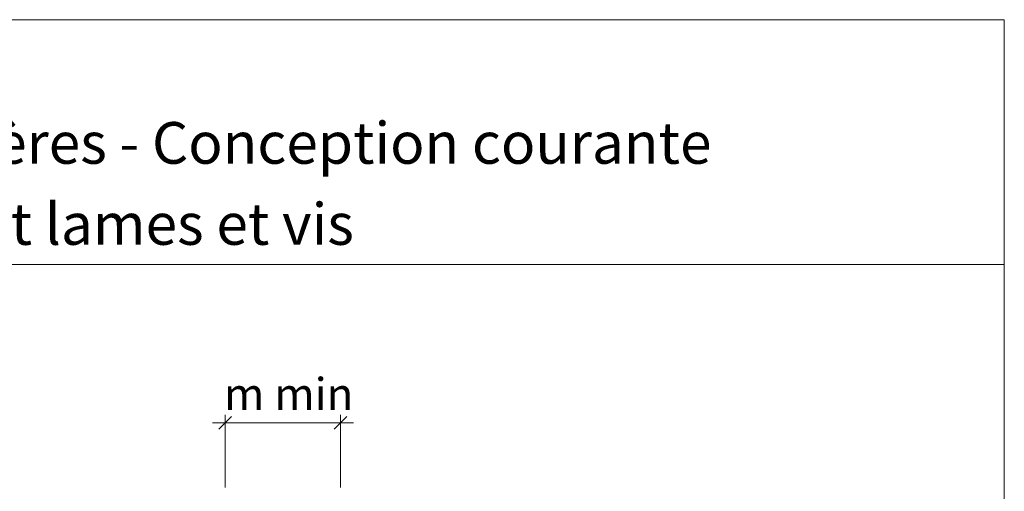
# Model space of a CAD drawing. Units: millimetres. Extents: x 19363 to 20348, y -16871 to -15516.
# Drawn here: x 19964 to 20348, y -15699 to -15516 of the extents above; entities that cross this region are included whole.
import ezdxf

# ---------------------------------------------------------------- set-up
doc = ezdxf.new("R2010")
doc.units = ezdxf.units.MM
doc.header["$LTSCALE"] = 5
doc.layers.add('Ech.1_5', color=7, linetype='Continuous')
doc.styles.add('arial-', font='arial.ttf', dxfattribs={"height": 1})
doc.styles.add('arial-b', font='arialbd.ttf', dxfattribs={"height": 1})

# ---------------------------------------------------------------- blocks, each defined once
blk = doc.blocks.new('DIM353')
at = {"layer": 'Ech.1_5', "color": 200, "linetype": 'Continuous', "lineweight": 15, "true_color": 0xa800ff}
for p, q in [((20044.57, -15698), (20044.57, -15667.8)), ((20089.57, -15698), (20089.57, -15667.8)), ((20044.57, -15672.8), (20039.57, -15672.8)), ((20044.57, -15672.8), (20094.57, -15672.8))]:
    blk.add_line(p, q, dxfattribs=at)
at = {"layer": 'Ech.1_5', "color": 200, "linetype": 'Continuous', "lineweight": 25, "true_color": 0xa800ff}
for p, q in [((20042.07, -15675.3), (20047.07, -15670.3)), ((20042.07, -15675.25), (20047.02, -15670.3)), ((20042.07, -15675.3), (20047.07, -15670.3)), ((20042.07, -15675.25), (20047.07, -15670.3)), ((20042.12, -15675.3), (20047.07, -15670.35)), ((20092.07, -15670.3), (20087.07, -15675.3)), ((20092.02, -15670.3), (20087.07, -15675.25)), ((20092.07, -15670.3), (20087.07, -15675.25)), ((20092.07, -15670.3), (20087.12, -15675.3)), ((20092.07, -15670.35), (20087.12, -15675.3))]:
    blk.add_line(p, q, dxfattribs=at)

msp = doc.modelspace()

# ---------------------------------------------------------------- linework, layer by layer
at = {"layer": 'Ech.1_5', "color": 190, "linetype": 'Continuous', "lineweight": 15}
for points in [[(20348.47, -15611.11), (19363.47, -15611.11), (19363.47, -15515.59), (20348.47, -15515.59), (20348.47, -15611.11)], [(20348.47, -16870.59), (20348.47, -15515.59), (19363.47, -15515.59), (19363.47, -16870.59), (20348.47, -16870.59)]]:
    msp.add_lwpolyline(points, dxfattribs=at)

# ---------------------------------------------------------------- block references
at = {"layer": 'Ech.1_5'}
msp.add_blockref('DIM353', (0, 0), dxfattribs=at)

# ---------------------------------------------------------------- texts
at = {"layer": 'Ech.1_5', "color": 4, "linetype": 'Continuous', "true_color": 0x00ffff, "char_height": 16.25, "width": 968.75, "attachment_point": 2, "line_spacing_factor": 1.08}
for s, insert, style in [('{\\fArial|b1|i0;\\W1.000000;\\H16.250000;\\c16711848;Lames et lambourdage simple sur plots polymères - Conception courante}', (19855.97, -15555.51), 'arial-b'), ('{\\fArial|b0|i0;\\W1.000000;\\H16.250000;\\c16711848;Points singuliers : positionnement lames et vis }', (19855.97, -15587.12), 'arial-')]:
    msp.add_mtext(s, dxfattribs=dict(at, insert=insert, style=style))

# ---------------------------------------------------------------- next in the draw order: texts
at = {"layer": 'Ech.1_5', "color": 190, "linetype": 'Continuous', "insert": (20044.06, -15655.29), "char_height": 12.5, "attachment_point": 1, "style": 'arial-', "bg_fill": 3, "box_fill_scale": 1.15, "bg_fill_color": 9, "bg_fill_true_color": 13158600, "bg_fill_transparency": 33554687}
msp.add_mtext('\\A1;\\fArial|b0|i0;\\W1.000000;\\H12.500000;m min', dxfattribs=at)

doc.saveas('drawing.dxf')
